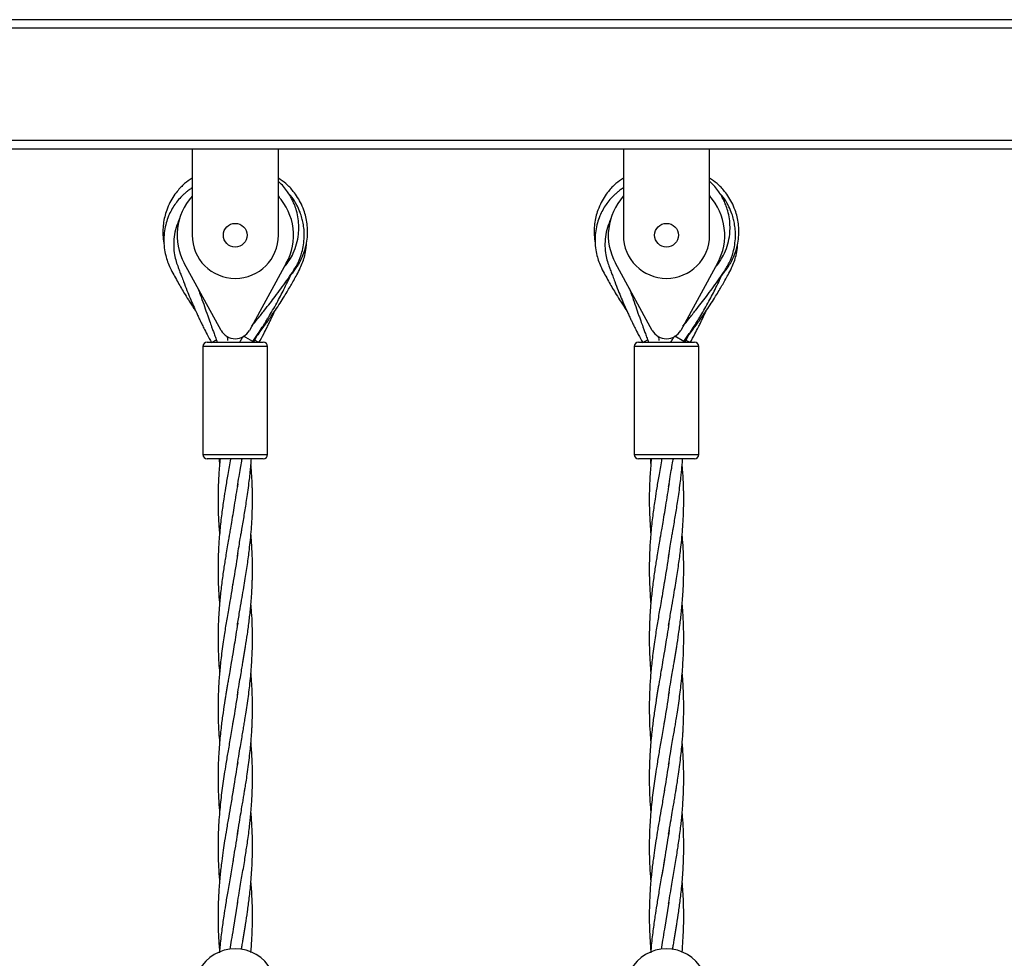
# Model space of a CAD drawing. Units: millimetres. Extents: x 804641 to 812860, y 146993 to 155745.
# Drawn here: x 808401 to 808857, y 154959 to 155395 of the extents above; entities that cross this region are included whole.
import ezdxf

# ---------------------------------------------------------------- set-up
doc = ezdxf.new("R2010")
doc.units = ezdxf.units.MM

msp = doc.modelspace()

# ---------------------------------------------------------------- linework, layer by layer
at = {"color": 7, "linetype": 'Continuous', "lineweight": 25}
for p, q in [((809246.69, 155394.67), (807554.69, 155394.67)), ((809246.69, 155390.67), (807554.69, 155390.67)), ((809246.69, 155338.67), (807554.69, 155338.67)), ((808480.69, 155334.67), (808320.69, 155334.67)), ((808520.69, 155334.67), (808480.69, 155334.67)), ((808480.69, 155334.67), (808480.69, 155294.67)), ((808680.69, 155334.67), (808520.69, 155334.67)), ((808520.69, 155294.67), (808520.69, 155334.67)), ((808720.69, 155334.67), (808680.69, 155334.67)), ((808680.69, 155334.67), (808680.69, 155294.67)), ((808880.69, 155334.67), (808720.69, 155334.67)), ((808720.69, 155294.67), (808720.69, 155334.67)), ((808474.87, 155302.24), (808475.14, 155302.85)), ((808674.87, 155302.24), (808675.14, 155302.85)), ((808494.11, 155250.56), (808477.02, 155281.67)), ((808524.35, 155281.67), (808507.26, 155250.56)), ((808694.11, 155250.56), (808677.02, 155281.67)), ((808724.35, 155281.67), (808707.26, 155250.56)), ((808487.69, 155245.01), (808513.69, 155245.01)), ((808489.67, 155244.91), (808491.95, 155246.18)), ((808508.77, 155245.43), (808504.48, 155247.82)), ((808508.51, 155245.01), (808508.78, 155245.42)), ((808508.78, 155245.42), (808509.31, 155245.12)), ((808509.32, 155245.12), (808510.82, 155248.39)), ((808509.73, 155246.01), (808511.52, 155245.01)), ((808687.69, 155245.01), (808713.69, 155245.01)), ((808689.67, 155244.91), (808691.95, 155246.18)), ((808708.77, 155245.43), (808704.48, 155247.82)), ((808708.51, 155245.01), (808708.78, 155245.42)), ((808708.78, 155245.42), (808709.31, 155245.12)), ((808709.32, 155245.12), (808710.82, 155248.39)), ((808709.73, 155246.01), (808711.52, 155245.01)), ((808485.69, 155243.01), (808485.69, 155193.01)), ((808515.69, 155193.01), (808515.69, 155243.01)), ((808685.69, 155243.01), (808685.69, 155193.01)), ((808715.69, 155193.01), (808715.69, 155243.01)), ((808513.69, 155191.01), (808487.69, 155191.01)), ((808713.69, 155191.01), (808687.69, 155191.01)), ((808501.76, 154985.23), (808499.72, 154972.84)), ((808701.76, 154985.23), (808699.72, 154972.84)), ((808508.01, 154962), (808507.97, 154962.55)), ((808708.01, 154962), (808707.97, 154962.58))]:
    msp.add_line(p, q, dxfattribs=at)
at = {"color": 8, "linetype": 'Continuous', "lineweight": 25}
for p, q in [((808515.69, 155243.01), (808485.69, 155243.01)), ((808715.69, 155243.01), (808685.69, 155243.01)), ((808485.69, 155193.01), (808515.69, 155193.01)), ((808685.69, 155193.01), (808715.69, 155193.01))]:
    msp.add_line(p, q, dxfattribs=at)
at = {"color": 7, "linetype": 'Continuous', "lineweight": 25}
for centre in [(808500.69, 155294.67), (808700.69, 155294.67)]:
    msp.add_circle(centre, 5.5, dxfattribs=at)
for centre, radius, start, end in [((808500.69, 155294.67), 27, 137.8927, 208.7822), ((808500.69, 155294.67), 27, 331.2178, 42.3251), ((808700.69, 155294.67), 27, 137.8927, 208.7822), ((808700.69, 155294.67), 27, 331.2178, 42.4899), ((808500.69, 155294.67), 20, 180, 0), ((808700.69, 155294.67), 20, 180, 0), ((808500.69, 155254.17), 7.5, 208.7822, 331.2178), ((808700.69, 155254.17), 7.5, 208.7822, 331.2178), ((808487.69, 155243.01), 2, 90, 180), ((808513.69, 155243.01), 2, 0, 90), ((808687.69, 155243.01), 2, 90, 180), ((808713.69, 155243.01), 2, 0, 90), ((808487.69, 155193.01), 2, 180, 270), ((808513.69, 155193.01), 2, 270, 0), ((808687.69, 155193.01), 2, 180, 270), ((808713.69, 155193.01), 2, 270, 0), ((808500.69, 154944.67), 19, 28.49, 151.51), ((808700.69, 154944.67), 19, 28.49, 151.51)]:
    msp.add_arc(centre, radius, start, end, dxfattribs=at)
for points, knots in [([(808480.69, 155321.21), (808479.5, 155320.39), (808476.94, 155318.62), (808474.02, 155315.48), (808471.66, 155312.22), (808469.9, 155309.02), (808468.59, 155305.71), (808467.71, 155302.38), (808467.2, 155299.06), (808467.1, 155295.52), (808467.26, 155292.78), (808467.6, 155291.28), (808467.67, 155290.98)], [0, 0, 0, 0, 0.123716, 0.267156, 0.365559, 0.469748, 0.580308, 0.670085, 0.766019, 0.867891, 0.973924, 1, 1, 1, 1]), ([(808526.23, 155275.87), (808526.38, 155276.06), (808526.96, 155276.82), (808527.98, 155278.18), (808529.38, 155280.04), (808530.73, 155282.27), (808532.05, 155285), (808533.19, 155288.24), (808533.97, 155291.83), (808534.3, 155295.52), (808534.17, 155299.06), (808533.67, 155302.38), (808532.79, 155305.71), (808531.48, 155309.02), (808529.72, 155312.22), (808527.36, 155315.48), (808524.44, 155318.62), (808521.88, 155320.39), (808520.69, 155321.21)], [0, 0, 0, 0, 0.013296, 0.05523, 0.097757, 0.147511, 0.205206, 0.272116, 0.345201, 0.416491, 0.484982, 0.549482, 0.609842, 0.684174, 0.754224, 0.820383, 0.916822, 1, 1, 1, 1]), ([(808523.26, 155279.68), (808523.42, 155279.88), (808524.3, 155280.95), (808525.89, 155283.08), (808527.77, 155286.54), (808529.26, 155290.62), (808530.04, 155294.72), (808530.23, 155298.64), (808529.95, 155302.29), (808529.22, 155305.75), (808528.28, 155308.55), (808527.32, 155310.76), (808526.25, 155312.78), (808524.87, 155314.97), (808523.04, 155317.29), (808521.6, 155318.9), (808520.73, 155319.63), (808520.69, 155319.66)], [0, 0, 0, 0, 0.017015, 0.093463, 0.179596, 0.281734, 0.385194, 0.460644, 0.547037, 0.632281, 0.699065, 0.747232, 0.79559, 0.854102, 0.922895, 0.996512, 1, 1, 1, 1]), ([(808680.69, 155321.21), (808679.5, 155320.39), (808676.94, 155318.62), (808674.02, 155315.48), (808671.66, 155312.22), (808669.9, 155309.02), (808668.59, 155305.71), (808667.71, 155302.38), (808667.2, 155299.06), (808667.1, 155295.52), (808667.26, 155292.78), (808667.6, 155291.28), (808667.67, 155290.98)], [0, 0, 0, 0, 0.123716, 0.267156, 0.365559, 0.469748, 0.580308, 0.670085, 0.766019, 0.867891, 0.973924, 1, 1, 1, 1]), ([(808726.23, 155275.87), (808726.38, 155276.06), (808726.96, 155276.82), (808727.98, 155278.18), (808729.38, 155280.04), (808730.73, 155282.27), (808732.05, 155285), (808733.19, 155288.24), (808733.97, 155291.83), (808734.3, 155295.52), (808734.17, 155299.06), (808733.67, 155302.38), (808732.79, 155305.71), (808731.48, 155309.02), (808729.72, 155312.22), (808727.36, 155315.48), (808724.44, 155318.62), (808721.88, 155320.39), (808720.69, 155321.21)], [0, 0, 0, 0, 0.013296, 0.05523, 0.097757, 0.147511, 0.205206, 0.272116, 0.345201, 0.416491, 0.484982, 0.549482, 0.609842, 0.684174, 0.754224, 0.820383, 0.916822, 1, 1, 1, 1]), ([(808723.26, 155279.68), (808723.42, 155279.88), (808724.3, 155280.95), (808725.89, 155283.08), (808727.77, 155286.54), (808729.26, 155290.62), (808730.04, 155294.72), (808730.23, 155298.64), (808729.95, 155302.29), (808729.22, 155305.75), (808728.28, 155308.55), (808727.32, 155310.76), (808726.25, 155312.78), (808724.87, 155314.97), (808723.04, 155317.29), (808721.6, 155318.9), (808720.73, 155319.63), (808720.69, 155319.66)], [0, 0, 0, 0, 0.017015, 0.093463, 0.179596, 0.281734, 0.385194, 0.460644, 0.547037, 0.632281, 0.699065, 0.747232, 0.79559, 0.854102, 0.922895, 0.996512, 1, 1, 1, 1]), ([(808480.69, 155316.66), (808480.67, 155316.65), (808480.12, 155316.33), (808479.13, 155315.6), (808477.75, 155314.53), (808476.16, 155313.1), (808474.41, 155311.26), (808472.61, 155308.9), (808471.05, 155306.36), (808469.69, 155303.52), (808468.58, 155300.31), (808467.8, 155296.71), (808467.48, 155292.83), (808467.69, 155288.96), (808468.34, 155285.46), (808469.28, 155282.33), (808470.54, 155279.36), (808472.13, 155276.4), (808473.72, 155273.46), (808475.31, 155270.67), (808477.03, 155267.77), (808479.09, 155264.44), (808480.91, 155261.62), (808482.07, 155259.92), (808482.34, 155259.53)], [0, 0, 0, 0, 0.001042, 0.029209, 0.055731, 0.080801, 0.126694, 0.171317, 0.216235, 0.262932, 0.314833, 0.37145, 0.431038, 0.493012, 0.548574, 0.594268, 0.642793, 0.696511, 0.749296, 0.797316, 0.844973, 0.905282, 0.977893, 1, 1, 1, 1]), ([(808508.34, 155252.51), (808509.28, 155253.68), (808511.27, 155256.14), (808514.1, 155259.7), (808516.78, 155263.12), (808519.32, 155266.44), (808521.88, 155269.89), (808524.54, 155273.61), (808527.28, 155277.56), (808529.94, 155281.85), (808531.54, 155286.21), (808532.41, 155290.23), (808532.74, 155293.78), (808532.65, 155297.16), (808532.24, 155300.09), (808531.63, 155302.75), (808530.7, 155305.61), (808529.19, 155308.91), (808527.31, 155312.01), (808525.75, 155313.78), (808525.14, 155314.47)], [0, 0, 0, 0, 0.062847, 0.132425, 0.19049, 0.245095, 0.307769, 0.371027, 0.437885, 0.511041, 0.583118, 0.632108, 0.684356, 0.733079, 0.774448, 0.808648, 0.84825, 0.900583, 0.961632, 1, 1, 1, 1]), ([(808521.24, 155312.09), (808521.17, 155312.22), (808521.01, 155312.53), (808520.81, 155312.82), (808520.69, 155312.98)], [0, 0, 0, 0, 0.421644, 1, 1, 1, 1]), ([(808680.69, 155316.66), (808680.67, 155316.65), (808680.12, 155316.33), (808679.13, 155315.6), (808677.75, 155314.53), (808676.16, 155313.1), (808674.41, 155311.26), (808672.61, 155308.9), (808671.05, 155306.36), (808669.69, 155303.52), (808668.58, 155300.31), (808667.8, 155296.71), (808667.48, 155292.83), (808667.69, 155288.96), (808668.34, 155285.46), (808669.28, 155282.33), (808670.54, 155279.36), (808672.13, 155276.4), (808673.72, 155273.46), (808675.31, 155270.67), (808677.03, 155267.77), (808679.09, 155264.44), (808680.91, 155261.62), (808682.07, 155259.92), (808682.34, 155259.53)], [0, 0, 0, 0, 0.001042, 0.029209, 0.055731, 0.080801, 0.126694, 0.171317, 0.216235, 0.262932, 0.314833, 0.37145, 0.431038, 0.493012, 0.548574, 0.594268, 0.642793, 0.696511, 0.749296, 0.797316, 0.844973, 0.905282, 0.977893, 1, 1, 1, 1]), ([(808708.34, 155252.51), (808709.28, 155253.68), (808711.27, 155256.14), (808714.1, 155259.7), (808716.78, 155263.12), (808719.32, 155266.44), (808721.88, 155269.89), (808724.54, 155273.61), (808727.28, 155277.56), (808729.94, 155281.85), (808731.54, 155286.21), (808732.41, 155290.23), (808732.74, 155293.78), (808732.65, 155297.16), (808732.24, 155300.09), (808731.63, 155302.75), (808730.7, 155305.61), (808729.19, 155308.91), (808727.31, 155312.01), (808725.75, 155313.78), (808725.14, 155314.47)], [0, 0, 0, 0, 0.062847, 0.132425, 0.19049, 0.245095, 0.307769, 0.371027, 0.437885, 0.511041, 0.583118, 0.632108, 0.684356, 0.733079, 0.774448, 0.808648, 0.84825, 0.900583, 0.961632, 1, 1, 1, 1]), ([(808721.24, 155312.09), (808721.17, 155312.22), (808721.01, 155312.53), (808720.81, 155312.82), (808720.69, 155312.98)], [0, 0, 0, 0, 0.421644, 1, 1, 1, 1]), ([(808474.86, 155302.3), (808474.29, 155300.96), (808473.15, 155298.3), (808472.27, 155294.01), (808472.03, 155289.73), (808472.43, 155285.86), (808473.21, 155282.55), (808474.17, 155279.94), (808475, 155277.66), (808475.82, 155275.46), (808476.89, 155272.61), (808478.21, 155269.24), (808479.71, 155265.57), (808481.2, 155262.04), (808482.51, 155259.12), (808483.6, 155256.77), (808484.37, 155255.13), (808485.2, 155253.43), (808486.26, 155251.3), (808487.76, 155248.39), (808488.98, 155246.17), (808489.67, 155244.91)], [0, 0, 0, 0, 0.070736, 0.141282, 0.211381, 0.278508, 0.329656, 0.376242, 0.413474, 0.44805, 0.490631, 0.561836, 0.624769, 0.684449, 0.749639, 0.781957, 0.811646, 0.838814, 0.875268, 0.928997, 1, 1, 1, 1]), ([(808674.86, 155302.3), (808674.29, 155300.96), (808673.15, 155298.3), (808672.27, 155294.01), (808672.03, 155289.73), (808672.43, 155285.86), (808673.21, 155282.55), (808674.17, 155279.94), (808675, 155277.66), (808675.82, 155275.46), (808676.89, 155272.61), (808678.21, 155269.24), (808679.71, 155265.57), (808681.2, 155262.04), (808682.51, 155259.12), (808683.6, 155256.77), (808684.37, 155255.13), (808685.2, 155253.43), (808686.26, 155251.3), (808687.76, 155248.39), (808688.98, 155246.17), (808689.67, 155244.91)], [0, 0, 0, 0, 0.070736, 0.141282, 0.211381, 0.278508, 0.329656, 0.376242, 0.413474, 0.44805, 0.490631, 0.561836, 0.624769, 0.684449, 0.749639, 0.781957, 0.811646, 0.838814, 0.875268, 0.928997, 1, 1, 1, 1]), ([(808510.51, 155247.73), (808510.65, 155247.9), (808511.42, 155248.88), (808512.71, 155250.62), (808514.33, 155252.81), (808515.87, 155254.95), (808517.5, 155257.27), (808519.4, 155260.03), (808521.43, 155263.11), (808523.36, 155266.17), (808525.01, 155268.88), (808526.45, 155271.34), (808527.84, 155273.78), (808529.3, 155276.52), (808530.83, 155279.36), (808532.1, 155282.33), (808533.03, 155285.46), (808533.62, 155288.34), (808533.68, 155290.27), (808533.7, 155290.98)], [0, 0, 0, 0, 0.013288, 0.075015, 0.12975, 0.177495, 0.233499, 0.300728, 0.379795, 0.456535, 0.519565, 0.572452, 0.628838, 0.690062, 0.760482, 0.824095, 0.883997, 0.956835, 1, 1, 1, 1]), ([(808710.51, 155247.73), (808710.65, 155247.9), (808711.42, 155248.88), (808712.71, 155250.62), (808714.33, 155252.81), (808715.87, 155254.95), (808717.5, 155257.27), (808719.4, 155260.03), (808721.43, 155263.11), (808723.36, 155266.17), (808725.01, 155268.88), (808726.45, 155271.34), (808727.84, 155273.78), (808729.3, 155276.52), (808730.83, 155279.36), (808732.1, 155282.33), (808733.03, 155285.46), (808733.62, 155288.34), (808733.68, 155290.27), (808733.7, 155290.98)], [0, 0, 0, 0, 0.013288, 0.075015, 0.12975, 0.177495, 0.233499, 0.300728, 0.379795, 0.456535, 0.519565, 0.572452, 0.628838, 0.690062, 0.760482, 0.824095, 0.883997, 0.956835, 1, 1, 1, 1]), ([(808508.78, 155245.42), (808509.61, 155246.62), (808511.12, 155248.8), (808513.06, 155251.75), (808514.51, 155254.03), (808515.63, 155255.84), (808516.93, 155257.98), (808518.52, 155260.69), (808520.34, 155263.96), (808522.04, 155267.18), (808523.69, 155270.45), (808525.2, 155273.58), (808526.14, 155275.66), (808526.55, 155276.57)], [0, 0, 0, 0, 0.121623, 0.219947, 0.294975, 0.347811, 0.397318, 0.504623, 0.610726, 0.709419, 0.809671, 0.916789, 1, 1, 1, 1]), ([(808708.78, 155245.42), (808709.61, 155246.62), (808711.12, 155248.8), (808713.06, 155251.75), (808714.51, 155254.03), (808715.63, 155255.84), (808716.93, 155257.98), (808718.52, 155260.69), (808720.34, 155263.96), (808722.04, 155267.18), (808723.69, 155270.45), (808725.2, 155273.58), (808726.14, 155275.66), (808726.55, 155276.57)], [0, 0, 0, 0, 0.121623, 0.219947, 0.294975, 0.347811, 0.397318, 0.504623, 0.610726, 0.709419, 0.809671, 0.916789, 1, 1, 1, 1]), ([(808483.39, 155270.08), (808483.74, 155269.12), (808484.64, 155266.65), (808485.98, 155262.79), (808487.2, 155259.34), (808488.1, 155256.78), (808488.86, 155254.66), (808489.61, 155252.55), (808490.39, 155250.42), (808491.09, 155248.47), (808491.76, 155246.83), (808492.12, 155245.64), (808492.2, 155245.18), (808492.23, 155245.01)], [0, 0, 0, 0, 0.116635, 0.29748, 0.45897, 0.529328, 0.603312, 0.712543, 0.781173, 0.859144, 0.946579, 0.980636, 1, 1, 1, 1]), ([(808683.39, 155270.08), (808683.74, 155269.12), (808684.64, 155266.65), (808685.98, 155262.79), (808687.2, 155259.34), (808688.1, 155256.78), (808688.86, 155254.66), (808689.61, 155252.55), (808690.39, 155250.42), (808691.09, 155248.47), (808691.75, 155246.83), (808692.11, 155245.69), (808692.18, 155245.28), (808692.2, 155245.17)], [0, 0, 0, 0, 0.117355, 0.299316, 0.461802, 0.532594, 0.607034, 0.716939, 0.785992, 0.864444, 0.952418, 0.986686, 1, 1, 1, 1]), ([(808511.7, 155244.91), (808512.44, 155246.25), (808513.72, 155248.57), (808515.26, 155251.58), (808516.35, 155253.78), (808517.39, 155255.95), (808518.27, 155257.81), (808518.87, 155259.14), (808519.02, 155259.5)], [0, 0, 0, 0, 0.280855, 0.48804, 0.621951, 0.732434, 0.928696, 1, 1, 1, 1]), ([(808711.7, 155244.91), (808712.44, 155246.25), (808713.72, 155248.57), (808715.26, 155251.58), (808716.35, 155253.78), (808717.39, 155255.95), (808718.27, 155257.81), (808718.87, 155259.14), (808719.02, 155259.5)], [0, 0, 0, 0, 0.280855, 0.48804, 0.621951, 0.732434, 0.928696, 1, 1, 1, 1]), ([(808497.32, 155245.83), (808497.3, 155246.1), (808497.26, 155246.75), (808497.02, 155247.36), (808496.88, 155247.71)], [0, 0, 0, 0, 0.421588, 1, 1, 1, 1]), ([(808502.77, 155245.08), (808503.05, 155245.63), (808503.58, 155246.66), (808504.33, 155247.54), (808504.69, 155247.95)], [0, 0, 0, 0, 0.530754, 1, 1, 1, 1]), ([(808697.32, 155245.83), (808697.3, 155246.1), (808697.26, 155246.75), (808697.02, 155247.36), (808696.88, 155247.71)], [0, 0, 0, 0, 0.421588, 1, 1, 1, 1]), ([(808702.77, 155245.08), (808703.05, 155245.63), (808703.58, 155246.66), (808704.33, 155247.54), (808704.69, 155247.95)], [0, 0, 0, 0, 0.530754, 1, 1, 1, 1]), ([(808498.47, 155191.01), (808498.46, 155190.96), (808498.06, 155188.54), (808497.25, 155184.02), (808496.22, 155177.82), (808495.26, 155171.73), (808494.53, 155166.48), (808493.94, 155161.66), (808493.54, 155157.73), (808493.21, 155153.88), (808492.97, 155150.22), (808492.8, 155146.49), (808492.68, 155142.11), (808492.68, 155137), (808492.87, 155131.27), (808493.12, 155126.88), (808493.36, 155124.33), (808493.41, 155123.83)], [0, 0, 0, 0, 0.001954, 0.108367, 0.20177, 0.27926, 0.37991, 0.43643, 0.494247, 0.555308, 0.608438, 0.657688, 0.721595, 0.804339, 0.886021, 0.977823, 1, 1, 1, 1]), ([(808493.65, 155191.01), (808493.55, 155189.88), (808493.32, 155187.45), (808493.06, 155183.95), (808492.88, 155180.63), (808492.76, 155177.45), (808492.68, 155173.69), (808492.69, 155169.52), (808492.83, 155164.59), (808493.05, 155160.21), (808493.32, 155157.19), (808493.41, 155156.1)], [0, 0, 0, 0, 0.096642, 0.208679, 0.300818, 0.382023, 0.481953, 0.624218, 0.740601, 0.905926, 1, 1, 1, 1]), ([(808493.2, 155191.01), (808493.22, 155190.6), (808493.28, 155189.7), (808493.36, 155188.81), (808493.41, 155188.33)], [0, 0, 0, 0, 0.461342, 1, 1, 1, 1]), ([(808501.67, 155178.08), (808501.92, 155179.63), (808502.38, 155182.46), (808503.06, 155186.41), (808503.54, 155189.17), (808503.8, 155190.65), (808503.86, 155191.01)], [0, 0, 0, 0, 0.360291, 0.656552, 0.916471, 1, 1, 1, 1]), ([(808501.67, 155145.84), (808501.92, 155147.39), (808502.37, 155150.11), (808502.96, 155153.62), (808503.41, 155156.22), (808504.04, 155159.84), (808504.71, 155163.76), (808505.43, 155168.22), (808505.98, 155171.73), (808506.54, 155175.57), (808507.04, 155179.41), (808507.44, 155182.82), (808507.75, 155185.78), (808507.99, 155188.39), (808508.12, 155190.18), (808508.18, 155191.01)], [0, 0, 0, 0, 0.102873, 0.180689, 0.233568, 0.275054, 0.421479, 0.494158, 0.570912, 0.654976, 0.748787, 0.826312, 0.881405, 0.945009, 1, 1, 1, 1]), ([(808698.47, 155191.01), (808698.46, 155190.96), (808698.06, 155188.54), (808697.25, 155184.02), (808696.22, 155177.82), (808695.26, 155171.73), (808694.53, 155166.48), (808693.94, 155161.66), (808693.54, 155157.73), (808693.21, 155153.88), (808692.97, 155150.22), (808692.8, 155146.49), (808692.68, 155142.11), (808692.68, 155137), (808692.87, 155131.27), (808693.12, 155126.88), (808693.36, 155124.33), (808693.41, 155123.83)], [0, 0, 0, 0, 0.001954, 0.108367, 0.20177, 0.27926, 0.37991, 0.43643, 0.494247, 0.555308, 0.608438, 0.657688, 0.721595, 0.804339, 0.886021, 0.977823, 1, 1, 1, 1]), ([(808693.65, 155191.01), (808693.55, 155189.88), (808693.32, 155187.45), (808693.06, 155183.95), (808692.88, 155180.63), (808692.76, 155177.45), (808692.68, 155173.69), (808692.69, 155169.52), (808692.83, 155164.59), (808693.05, 155160.21), (808693.32, 155157.18), (808693.41, 155156.09)], [0, 0, 0, 0, 0.096612, 0.208613, 0.300723, 0.381903, 0.481801, 0.624022, 0.740368, 0.905641, 1, 1, 1, 1]), ([(808693.2, 155191.01), (808693.22, 155190.6), (808693.28, 155189.71), (808693.36, 155188.82), (808693.41, 155188.34)], [0, 0, 0, 0, 0.463505, 1, 1, 1, 1]), ([(808701.67, 155178.08), (808701.92, 155179.63), (808702.38, 155182.46), (808703.06, 155186.41), (808703.54, 155189.17), (808703.8, 155190.65), (808703.86, 155191.01)], [0, 0, 0, 0, 0.360291, 0.656552, 0.916471, 1, 1, 1, 1]), ([(808701.67, 155145.84), (808701.92, 155147.39), (808702.37, 155150.11), (808702.96, 155153.62), (808703.41, 155156.22), (808704.04, 155159.84), (808704.71, 155163.76), (808705.43, 155168.22), (808705.98, 155171.73), (808706.54, 155175.57), (808707.04, 155179.41), (808707.44, 155182.82), (808707.75, 155185.78), (808707.99, 155188.39), (808708.12, 155190.18), (808708.18, 155191.01)], [0, 0, 0, 0, 0.102873, 0.180689, 0.233568, 0.275054, 0.421479, 0.494158, 0.570912, 0.654976, 0.748787, 0.826312, 0.881405, 0.945009, 1, 1, 1, 1]), ([(808501.67, 155113.6), (808502.01, 155115.71), (808502.65, 155119.64), (808503.62, 155125.17), (808504.45, 155129.98), (808505.16, 155134.29), (808505.78, 155138.2), (808506.33, 155141.88), (808506.82, 155145.42), (808507.29, 155149.21), (808507.76, 155153.49), (808508.17, 155158.23), (808508.48, 155163.12), (808508.67, 155168.17), (808508.7, 155172.4), (808508.66, 155175.61), (808508.6, 155177.66), (808508.52, 155179.87), (808508.39, 155182.62), (808508.2, 155185.53), (808508.03, 155187.49), (808507.96, 155188.32)], [0, 0, 0, 0, 0.084784, 0.157889, 0.221862, 0.278475, 0.330532, 0.379149, 0.426258, 0.472295, 0.531469, 0.598056, 0.662485, 0.727875, 0.800754, 0.832214, 0.856687, 0.883204, 0.920965, 0.966869, 1, 1, 1, 1]), ([(808701.67, 155113.6), (808702.01, 155115.71), (808702.65, 155119.64), (808703.62, 155125.17), (808704.45, 155129.98), (808705.16, 155134.29), (808705.78, 155138.2), (808706.33, 155141.88), (808706.82, 155145.42), (808707.29, 155149.21), (808707.76, 155153.49), (808708.17, 155158.23), (808708.48, 155163.12), (808708.67, 155168.17), (808708.7, 155172.4), (808708.66, 155175.61), (808708.6, 155177.66), (808708.52, 155179.87), (808708.39, 155182.62), (808708.2, 155185.5), (808708.04, 155187.45), (808707.97, 155188.25)], [0, 0, 0, 0, 0.084863, 0.158036, 0.222068, 0.278734, 0.330839, 0.379502, 0.426654, 0.472734, 0.531963, 0.598612, 0.663101, 0.728551, 0.801498, 0.832987, 0.857483, 0.884025, 0.921821, 0.967768, 1, 1, 1, 1]), ([(808501.88, 155179.43), (808501.31, 155176.03), (808500.52, 155171.25), (808499.77, 155166.47), (808499.55, 155165.08)], [0, 0, 0, 0, 0.709962, 1, 1, 1, 1]), ([(808701.88, 155179.43), (808701.31, 155176.03), (808700.52, 155171.25), (808699.77, 155166.47), (808699.55, 155165.08)], [0, 0, 0, 0, 0.709962, 1, 1, 1, 1]), ([(808499.71, 155166.21), (808499.45, 155164.64), (808499, 155161.89), (808498.4, 155158.36), (808497.95, 155155.73), (808497.49, 155153.13), (808496.97, 155150.05), (808496.41, 155146.7), (808495.9, 155143.55), (808495.44, 155140.62), (808494.97, 155137.44), (808494.52, 155134.08), (808494.09, 155130.62), (808493.72, 155127.27), (808493.38, 155123.59), (808493.07, 155119.64), (808492.85, 155115.52), (808492.72, 155111.54), (808492.66, 155106.96), (808492.76, 155101.86), (808493.01, 155096.52), (808493.28, 155093.17), (808493.41, 155091.6)], [0, 0, 0, 0, 0.063359, 0.110652, 0.142161, 0.169107, 0.215342, 0.266055, 0.303667, 0.342132, 0.383531, 0.431674, 0.47713, 0.522501, 0.566697, 0.624766, 0.681546, 0.731983, 0.78515, 0.865319, 0.937132, 1, 1, 1, 1]), ([(808699.71, 155166.21), (808699.45, 155164.64), (808699, 155161.89), (808698.4, 155158.36), (808697.95, 155155.73), (808697.49, 155153.13), (808696.97, 155150.05), (808696.41, 155146.7), (808695.9, 155143.55), (808695.44, 155140.62), (808694.97, 155137.44), (808694.52, 155134.08), (808694.09, 155130.62), (808693.72, 155127.27), (808693.38, 155123.59), (808693.07, 155119.64), (808692.85, 155115.52), (808692.72, 155111.54), (808692.66, 155106.96), (808692.76, 155101.86), (808693.01, 155096.5), (808693.28, 155093.14), (808693.41, 155091.56)], [0, 0, 0, 0, 0.063325, 0.110593, 0.142085, 0.169017, 0.215227, 0.265913, 0.303505, 0.34195, 0.383327, 0.431444, 0.476876, 0.522223, 0.566396, 0.624434, 0.681183, 0.731594, 0.784732, 0.864859, 0.936633, 1, 1, 1, 1]), ([(808501.67, 155081.36), (808501.95, 155083.06), (808502.46, 155086.15), (808503.17, 155090.33), (808503.74, 155093.61), (808504.17, 155096.11), (808504.51, 155098.14), (808504.82, 155100.01), (808505.13, 155101.89), (808505.65, 155105.11), (808506.38, 155109.86), (808507.06, 155115.03), (808507.55, 155119.33), (808507.88, 155122.68), (808508.19, 155126.32), (808508.42, 155129.91), (808508.56, 155133.05), (808508.64, 155135.71), (808508.69, 155138.37), (808508.69, 155142.43), (808508.55, 155147.57), (808508.28, 155152.44), (808508.03, 155155.14), (808507.96, 155155.92)], [0, 0, 0, 0, 0.068274, 0.124375, 0.168324, 0.200137, 0.225082, 0.250158, 0.275381, 0.300486, 0.379762, 0.466581, 0.50851, 0.552592, 0.601593, 0.654895, 0.697229, 0.727673, 0.762079, 0.804097, 0.89113, 0.968902, 1, 1, 1, 1]), ([(808701.67, 155081.36), (808701.95, 155083.06), (808702.46, 155086.15), (808703.17, 155090.33), (808703.74, 155093.61), (808704.17, 155096.11), (808704.51, 155098.14), (808704.82, 155100.01), (808705.13, 155101.89), (808705.65, 155105.11), (808706.38, 155109.86), (808707.06, 155115.03), (808707.55, 155119.33), (808707.88, 155122.68), (808708.19, 155126.32), (808708.42, 155129.91), (808708.56, 155133.05), (808708.64, 155135.71), (808708.69, 155138.37), (808708.69, 155142.43), (808708.55, 155147.57), (808708.28, 155152.46), (808708.03, 155155.19), (808707.95, 155155.99)], [0, 0, 0, 0, 0.068206, 0.12425, 0.168156, 0.199937, 0.224857, 0.249907, 0.275106, 0.300186, 0.379382, 0.466114, 0.508001, 0.552039, 0.600991, 0.654239, 0.696532, 0.726945, 0.761316, 0.803293, 0.890238, 0.967932, 1, 1, 1, 1]), ([(808501.84, 155147.03), (808501.74, 155146.37), (808501.01, 155141.57), (808500.2, 155136.77), (808499.5, 155132.65)], [0, 0, 0, 0, 0.139288, 1, 1, 1, 1]), ([(808701.84, 155147.03), (808701.74, 155146.37), (808701.01, 155141.57), (808700.2, 155136.77), (808699.5, 155132.65)], [0, 0, 0, 0, 0.139288, 1, 1, 1, 1]), ([(808499.71, 155133.97), (808499.41, 155132.14), (808498.86, 155128.77), (808498.06, 155124.11), (808497.37, 155120.14), (808496.77, 155116.63), (808496.21, 155113.25), (808495.65, 155109.76), (808495.07, 155105.88), (808494.51, 155101.8), (808494.02, 155097.77), (808493.63, 155094.13), (808493.32, 155090.69), (808493.07, 155087.3), (808492.88, 155083.79), (808492.74, 155080.07), (808492.66, 155075.54), (808492.74, 155070.11), (808492.98, 155064.54), (808493.29, 155060.94), (808493.41, 155059.44)], [0, 0, 0, 0, 0.074009, 0.135844, 0.18727, 0.233919, 0.277275, 0.32328, 0.374625, 0.433506, 0.487437, 0.53648, 0.580283, 0.625864, 0.672814, 0.721444, 0.775681, 0.855179, 0.93977, 1, 1, 1, 1]), ([(808699.71, 155133.97), (808699.41, 155132.14), (808698.86, 155128.77), (808698.06, 155124.11), (808697.37, 155120.14), (808696.77, 155116.63), (808696.21, 155113.25), (808695.65, 155109.76), (808695.07, 155105.88), (808694.51, 155101.8), (808694.02, 155097.77), (808693.63, 155094.13), (808693.32, 155090.69), (808693.07, 155087.3), (808692.88, 155083.79), (808692.74, 155080.07), (808692.66, 155075.54), (808692.74, 155070.11), (808692.98, 155064.53), (808693.29, 155060.92), (808693.41, 155059.42)], [0, 0, 0, 0, 0.073985, 0.1358, 0.187209, 0.233843, 0.277186, 0.323175, 0.374503, 0.433366, 0.487279, 0.536307, 0.580096, 0.625662, 0.672596, 0.721211, 0.775431, 0.854903, 0.939466, 1, 1, 1, 1]), ([(808501.67, 155049.12), (808501.95, 155050.82), (808502.46, 155053.95), (808503.19, 155058.24), (808503.81, 155061.81), (808504.33, 155064.83), (808504.78, 155067.5), (808505.25, 155070.35), (808505.78, 155073.7), (808506.37, 155077.64), (808506.92, 155081.69), (808507.42, 155085.88), (808507.86, 155090.07), (808508.21, 155094.38), (808508.47, 155098.6), (808508.64, 155103.02), (808508.72, 155108.01), (808508.61, 155113.68), (808508.36, 155119.03), (808508.07, 155122.41), (808507.96, 155123.69)], [0, 0, 0, 0, 0.068496, 0.125925, 0.172486, 0.212283, 0.247484, 0.280026, 0.326856, 0.382228, 0.438412, 0.489776, 0.550736, 0.607189, 0.663194, 0.720483, 0.784719, 0.864074, 0.948511, 1, 1, 1, 1]), ([(808701.67, 155049.12), (808701.95, 155050.82), (808702.46, 155053.95), (808703.19, 155058.24), (808703.81, 155061.81), (808704.33, 155064.83), (808704.78, 155067.5), (808705.25, 155070.35), (808705.78, 155073.7), (808706.37, 155077.64), (808706.92, 155081.69), (808707.42, 155085.88), (808707.86, 155090.07), (808708.21, 155094.38), (808708.47, 155098.6), (808708.64, 155103.02), (808708.72, 155108.01), (808708.61, 155113.68), (808708.36, 155119.04), (808708.07, 155122.42), (808707.96, 155123.7)], [0, 0, 0, 0, 0.068484, 0.125904, 0.172457, 0.212247, 0.247442, 0.279979, 0.3268, 0.382162, 0.438338, 0.489692, 0.550642, 0.607085, 0.663081, 0.72036, 0.784586, 0.863927, 0.948349, 1, 1, 1, 1]), ([(808501.82, 155114.73), (808501.53, 155112.91), (808500.78, 155108.14), (808500, 155103.37), (808499.52, 155100.42)], [0, 0, 0, 0, 0.381817, 1, 1, 1, 1]), ([(808701.82, 155114.73), (808701.53, 155112.91), (808700.78, 155108.14), (808700, 155103.37), (808699.52, 155100.42)], [0, 0, 0, 0, 0.381817, 1, 1, 1, 1]), ([(808499.71, 155101.73), (808499.42, 155100), (808498.9, 155096.84), (808498.17, 155092.58), (808497.6, 155089.25), (808497.17, 155086.72), (808496.82, 155084.69), (808496.51, 155082.82), (808496.2, 155080.94), (808495.68, 155077.73), (808494.97, 155073.04), (808494.28, 155067.78), (808493.76, 155063.16), (808493.38, 155059.21), (808493.07, 155055.09), (808492.87, 155051.3), (808492.75, 155047.99), (808492.69, 155044.86), (808492.68, 155040.54), (808492.84, 155035.26), (808493.11, 155030.48), (808493.35, 155027.86), (808493.41, 155027.18)], [0, 0, 0, 0, 0.069821, 0.127037, 0.171671, 0.203733, 0.228678, 0.253752, 0.278975, 0.304079, 0.382973, 0.467639, 0.51588, 0.568594, 0.626783, 0.681654, 0.721049, 0.759803, 0.807678, 0.894712, 0.972482, 1, 1, 1, 1]), ([(808699.71, 155101.73), (808699.42, 155100), (808698.9, 155096.84), (808698.17, 155092.58), (808697.6, 155089.25), (808697.17, 155086.72), (808696.82, 155084.69), (808696.51, 155082.82), (808696.2, 155080.94), (808695.68, 155077.73), (808694.97, 155073.04), (808694.28, 155067.78), (808693.76, 155063.16), (808693.38, 155059.21), (808693.07, 155055.09), (808692.87, 155051.3), (808692.75, 155047.99), (808692.69, 155044.86), (808692.68, 155040.54), (808692.84, 155035.26), (808693.11, 155030.48), (808693.35, 155027.86), (808693.41, 155027.18)], [0, 0, 0, 0, 0.069821, 0.127037, 0.171671, 0.203733, 0.228678, 0.253752, 0.278975, 0.304079, 0.382973, 0.467639, 0.51588, 0.568594, 0.626783, 0.681654, 0.721049, 0.759803, 0.807678, 0.894712, 0.972482, 1, 1, 1, 1]), ([(808501.67, 155016.89), (808501.97, 155018.73), (808502.53, 155022.07), (808503.3, 155026.55), (808503.91, 155030.07), (808504.38, 155032.83), (808504.71, 155034.86), (808505.01, 155036.63), (808505.33, 155038.59), (808505.77, 155041.35), (808506.3, 155044.96), (808506.87, 155049.03), (808507.38, 155053.27), (808507.79, 155057.12), (808508.08, 155060.44), (808508.28, 155063.14), (808508.41, 155065.41), (808508.54, 155067.86), (808508.64, 155070.77), (808508.69, 155074.13), (808508.69, 155077.71), (808508.6, 155081.44), (808508.42, 155085.57), (808508.2, 155088.98), (808508.01, 155091.03), (808507.96, 155091.56)], [0, 0, 0, 0, 0.073843, 0.134173, 0.180082, 0.215452, 0.244934, 0.261691, 0.286648, 0.323539, 0.372546, 0.431636, 0.487248, 0.542672, 0.586157, 0.620856, 0.650946, 0.677634, 0.719266, 0.767774, 0.812495, 0.86341, 0.917502, 0.978686, 1, 1, 1, 1]), ([(808701.67, 155016.89), (808701.97, 155018.73), (808702.53, 155022.07), (808703.3, 155026.55), (808703.91, 155030.07), (808704.38, 155032.83), (808704.71, 155034.86), (808705.01, 155036.63), (808705.33, 155038.59), (808705.77, 155041.35), (808706.3, 155044.96), (808706.87, 155049.03), (808707.38, 155053.27), (808707.79, 155057.12), (808708.08, 155060.44), (808708.28, 155063.14), (808708.41, 155065.41), (808708.54, 155067.86), (808708.64, 155070.77), (808708.69, 155074.13), (808708.69, 155077.71), (808708.6, 155081.44), (808708.42, 155085.57), (808708.2, 155088.98), (808708.01, 155091.03), (808707.96, 155091.56)], [0, 0, 0, 0, 0.073843, 0.134173, 0.180082, 0.215452, 0.244934, 0.261691, 0.286648, 0.323539, 0.372546, 0.431636, 0.487248, 0.542672, 0.586157, 0.620856, 0.650946, 0.677634, 0.719266, 0.767774, 0.812495, 0.86341, 0.917502, 0.978686, 1, 1, 1, 1]), ([(808501.86, 155082.73), (808501.75, 155081.95), (808501.01, 155077.06), (808500.18, 155072.16), (808499.48, 155068.04)], [0, 0, 0, 0, 0.157931, 1, 1, 1, 1]), ([(808701.86, 155082.73), (808701.75, 155081.95), (808701.01, 155077.06), (808700.18, 155072.16), (808699.48, 155068.04)], [0, 0, 0, 0, 0.157931, 1, 1, 1, 1]), ([(808499.71, 155069.49), (808499.31, 155067.07), (808498.56, 155062.43), (808497.38, 155055.77), (808496.39, 155049.89), (808495.58, 155044.82), (808494.91, 155040.31), (808494.34, 155036.02), (808493.83, 155031.62), (808493.39, 155027.07), (808493.04, 155022.41), (808492.79, 155017.57), (808492.67, 155012.64), (808492.69, 155007.81), (808492.86, 155002.64), (808493.09, 154998.41), (808493.35, 154995.59), (808493.42, 154994.85)], [0, 0, 0, 0, 0.097477, 0.186798, 0.267909, 0.333613, 0.39073, 0.449254, 0.505651, 0.567723, 0.632085, 0.692764, 0.762502, 0.830105, 0.886608, 0.970267, 1, 1, 1, 1]), ([(808699.71, 155069.49), (808699.31, 155067.07), (808698.56, 155062.43), (808697.38, 155055.77), (808696.39, 155049.89), (808695.58, 155044.82), (808694.91, 155040.31), (808694.34, 155036.02), (808693.83, 155031.62), (808693.39, 155027.07), (808693.04, 155022.41), (808692.79, 155017.57), (808692.67, 155012.64), (808692.69, 155007.81), (808692.86, 155002.64), (808693.09, 154998.45), (808693.35, 154995.66), (808693.41, 154994.95)], [0, 0, 0, 0, 0.097605, 0.187044, 0.268262, 0.334053, 0.391245, 0.449847, 0.506318, 0.568472, 0.632918, 0.693677, 0.763508, 0.831199, 0.887777, 0.971546, 1, 1, 1, 1]), ([(808501.67, 154984.64), (808501.94, 154986.3), (808502.43, 154989.29), (808503.16, 154993.51), (808503.81, 154997.29), (808504.44, 155000.96), (808505.04, 155004.54), (808505.57, 155007.9), (808506.07, 155011.13), (808506.56, 155014.52), (808507.02, 155017.99), (808507.41, 155021.32), (808507.76, 155024.57), (808508.07, 155028.03), (808508.33, 155031.63), (808508.5, 155034.78), (808508.61, 155037.67), (808508.69, 155040.84), (808508.7, 155044.9), (808508.6, 155049.41), (808508.39, 155053.72), (808508.17, 155056.99), (808508.02, 155058.78), (808507.97, 155059.39)], [0, 0, 0, 0, 0.06661, 0.120559, 0.169001, 0.21841, 0.267997, 0.312639, 0.353214, 0.397719, 0.448411, 0.492647, 0.531057, 0.579097, 0.631256, 0.675736, 0.705217, 0.74734, 0.802837, 0.868654, 0.928044, 0.975738, 1, 1, 1, 1]), ([(808701.67, 154984.64), (808701.94, 154986.3), (808702.43, 154989.29), (808703.16, 154993.51), (808703.81, 154997.29), (808704.44, 155000.96), (808705.04, 155004.54), (808705.57, 155007.9), (808706.07, 155011.13), (808706.56, 155014.52), (808707.02, 155017.99), (808707.41, 155021.32), (808707.76, 155024.57), (808708.07, 155028.03), (808708.33, 155031.63), (808708.5, 155034.78), (808708.61, 155037.67), (808708.69, 155040.84), (808708.7, 155044.9), (808708.6, 155049.41), (808708.39, 155053.72), (808708.18, 155056.97), (808708.02, 155058.73), (808707.97, 155059.31)], [0, 0, 0, 0, 0.066676, 0.120679, 0.16917, 0.218628, 0.268263, 0.31295, 0.353565, 0.398115, 0.448857, 0.493137, 0.531585, 0.579673, 0.631884, 0.676408, 0.705918, 0.748083, 0.803636, 0.869518, 0.928968, 0.976709, 1, 1, 1, 1]), ([(808501.83, 155050.15), (808501.14, 155046.09), (808500.35, 155041.39), (808499.63, 155036.7), (808499.54, 155036.06)], [0, 0, 0, 0, 0.864827, 1, 1, 1, 1]), ([(808701.83, 155050.15), (808701.14, 155046.09), (808700.35, 155041.39), (808699.63, 155036.7), (808699.54, 155036.06)], [0, 0, 0, 0, 0.864827, 1, 1, 1, 1]), ([(808499.71, 155037.26), (808499.35, 155035.07), (808498.69, 155031.01), (808497.61, 155024.91), (808496.66, 155019.29), (808495.81, 155014.09), (808495.07, 155009.2), (808494.48, 155004.9), (808494.01, 155001), (808493.65, 154997.63), (808493.32, 154994.08), (808493.06, 154990.51), (808492.88, 154987.19), (808492.76, 154984.01), (808492.68, 154980.25), (808492.69, 154976.08), (808492.83, 154971.15), (808493.05, 154966.75), (808493.32, 154963.72), (808493.42, 154962.61)], [0, 0, 0, 0, 0.088287, 0.163456, 0.244856, 0.314241, 0.372589, 0.441389, 0.486853, 0.529109, 0.576985, 0.629372, 0.672455, 0.710425, 0.757151, 0.823672, 0.878091, 0.955395, 1, 1, 1, 1]), ([(808699.71, 155037.26), (808699.35, 155035.07), (808698.69, 155031.01), (808697.61, 155024.91), (808696.66, 155019.29), (808695.81, 155014.09), (808695.07, 155009.2), (808694.48, 155004.9), (808694.01, 155001), (808693.65, 154997.63), (808693.32, 154994.08), (808693.06, 154990.51), (808692.88, 154987.19), (808692.76, 154984.01), (808692.68, 154980.25), (808692.69, 154976.08), (808692.83, 154971.15), (808693.05, 154966.77), (808693.32, 154963.74), (808693.41, 154962.64)], [0, 0, 0, 0, 0.088329, 0.163533, 0.244971, 0.314388, 0.372764, 0.441597, 0.487082, 0.529358, 0.577257, 0.629668, 0.672771, 0.71076, 0.757507, 0.82406, 0.878504, 0.955845, 1, 1, 1, 1]), ([(808503.53, 154963.42), (808503.62, 154963.99), (808503.86, 154965.36), (808504.2, 154967.35), (808504.55, 154969.39), (808504.86, 154971.26), (808505.17, 154973.14), (808505.68, 154976.35), (808506.4, 154981.06), (808507.1, 154986.33), (808507.62, 154990.95), (808507.99, 154994.9), (808508.3, 154999.03), (808508.51, 155002.82), (808508.63, 155006.12), (808508.69, 155009.25), (808508.69, 155013.56), (808508.54, 155018.85), (808508.27, 155023.64), (808508.03, 155026.26), (808507.96, 155026.96)], [0, 0, 0, 0, 0.027126, 0.064694, 0.093983, 0.123424, 0.153038, 0.182513, 0.275223, 0.375098, 0.431706, 0.493274, 0.561651, 0.626296, 0.672389, 0.717663, 0.773791, 0.875977, 0.967287, 1, 1, 1, 1]), ([(808703.53, 154963.42), (808703.62, 154963.99), (808703.86, 154965.36), (808704.2, 154967.35), (808704.55, 154969.39), (808704.86, 154971.26), (808705.17, 154973.14), (808705.68, 154976.35), (808706.4, 154981.06), (808707.1, 154986.33), (808707.62, 154990.95), (808707.99, 154994.9), (808708.3, 154999.03), (808708.51, 155002.82), (808708.63, 155006.12), (808708.69, 155009.25), (808708.69, 155013.56), (808708.54, 155018.85), (808708.27, 155023.64), (808708.03, 155026.26), (808707.96, 155026.96)], [0, 0, 0, 0, 0.027127, 0.064696, 0.093986, 0.123428, 0.153043, 0.182518, 0.275232, 0.37511, 0.43172, 0.49329, 0.561668, 0.626316, 0.67241, 0.717686, 0.773815, 0.876004, 0.967317, 1, 1, 1, 1]), ([(808501.95, 155018.68), (808501.29, 155014.77), (808500.46, 155009.83), (808499.7, 155004.88), (808499.54, 155003.84)], [0, 0, 0, 0, 0.789874, 1, 1, 1, 1]), ([(808701.95, 155018.68), (808701.29, 155014.77), (808700.46, 155009.83), (808699.7, 155004.88), (808699.54, 155003.84)], [0, 0, 0, 0, 0.789874, 1, 1, 1, 1]), ([(808499.71, 155005.02), (808499.29, 155002.49), (808498.48, 154997.58), (808497.25, 154990.58), (808496.21, 154984.38), (808495.26, 154978.29), (808494.53, 154973.04), (808493.95, 154968.22), (808493.59, 154964.82), (808493.41, 154962.69), (808493.35, 154961.85)], [0, 0, 0, 0, 0.175788, 0.341348, 0.486665, 0.607225, 0.763818, 0.851753, 0.941706, 1, 1, 1, 1]), ([(808699.71, 155005.02), (808699.29, 155002.49), (808698.48, 154997.58), (808697.25, 154990.58), (808696.21, 154984.38), (808695.26, 154978.29), (808694.53, 154973.04), (808693.95, 154968.22), (808693.59, 154964.82), (808693.41, 154962.69), (808693.35, 154961.85)], [0, 0, 0, 0, 0.175788, 0.341348, 0.486665, 0.607225, 0.763818, 0.851753, 0.941706, 1, 1, 1, 1]), ([(808699.71, 155005.01), (808699.43, 155003.31), (808699.04, 155000.94), (808698.64, 154998.57), (808698.52, 154997.89)], [0, 0, 0, 0, 0.717385, 1, 1, 1, 1]), ([(808507.92, 154962), (808507.92, 154962.06), (808508.11, 154963.88), (808508.34, 154967.43), (808508.62, 154972.85), (808508.71, 154977.95), (808508.66, 154982.67), (808508.51, 154987.01), (808508.29, 154991.02), (808508.06, 154993.67), (808507.97, 154994.77)], [0, 0, 0, 0, 0.005031, 0.166503, 0.325522, 0.501051, 0.633177, 0.757545, 0.898428, 1, 1, 1, 1]), ([(808707.92, 154962), (808707.92, 154962.06), (808708.11, 154963.88), (808708.34, 154967.43), (808708.62, 154972.85), (808708.71, 154977.95), (808708.66, 154982.67), (808708.51, 154987.01), (808708.29, 154991.02), (808708.06, 154993.67), (808707.97, 154994.77)], [0, 0, 0, 0, 0.005031, 0.166503, 0.325522, 0.501051, 0.633177, 0.757545, 0.898428, 1, 1, 1, 1]), ([(808499.71, 154972.77), (808499.43, 154971.07), (808498.92, 154967.96), (808498.38, 154964.85), (808498.14, 154963.45), (808498.14, 154963.45)], [0, 0, 0, 0, 0.549014, 0.999868, 1, 1, 1, 1]), ([(808699.71, 154972.77), (808699.43, 154971.07), (808698.92, 154967.96), (808698.38, 154964.85), (808698.14, 154963.45), (808698.14, 154963.45)], [0, 0, 0, 0, 0.549014, 0.999868, 1, 1, 1, 1])]:
    msp.add_open_spline(points, degree=3, knots=knots, dxfattribs=at)

doc.saveas('drawing.dxf')
